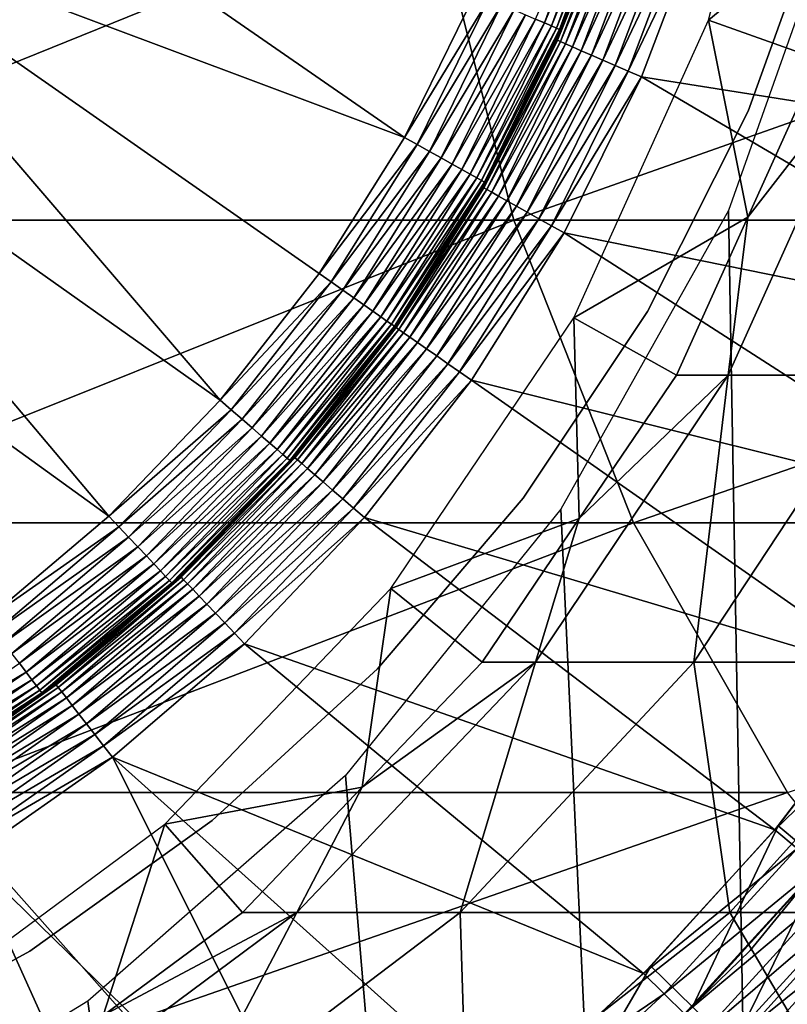
# Model space of a CAD drawing. Extents: x 0 to 500, y 0 to 1532.
# Drawn here: x 31 to 35, y 106 to 112 of the extents above; entities that cross this region are included whole.
import ezdxf

# ---------------------------------------------------------------- set-up
doc = ezdxf.new("R2010")
doc.units = 0
doc.header["$MEASUREMENT"] = 0

msp = doc.modelspace()

# ---------------------------------------------------------------- linework, layer by layer
for points in [[(37, 1.50001, 30.000002), (15.000001, 1.50001, 30.000002), (37, 1530.499878, 30.000002)], [(37, 1530.499878, 30.000002), (15.000001, 1.50001, 30.000002), (15.000001, 1530.499878, 30.000002)], [(34.718437, 113.247871, 56.567001), (35.10672, 112.238228, 61.067001), (34.275352, 111.546158, 56.567001)], [(29.821455, 112.865387, 6.500002), (32.639668, 110.914734, 6.500002), (29.39567, 112.131981, 6.500002)], [(29.821455, 112.865387, 6.500002), (33.020824, 111.691055, 6.500002), (32.639668, 110.914734, 6.500002)], [(33.392624, 111.531738, 6.293893), (33.345787, 111.551788, 6.353553), (33.706337, 112.382202, 6.293893)], [(33.392624, 111.531738, 6.293893), (33.706337, 112.382202, 6.293893), (33.745483, 112.37001, 6.226998)], [(33.745483, 112.37001, 6.226998), (33.430294, 111.515579, 6.226998), (33.392624, 111.531738, 6.293893)], [(33.745483, 112.37001, 6.226998), (33.774151, 112.361076, 6.154511), (33.430294, 111.515579, 6.226998)], [(33.774151, 112.361076, 6.154511), (33.45789, 111.503754, 6.154511), (33.430294, 111.515579, 6.226998)], [(33.774151, 112.361076, 6.154511), (33.79163, 112.355621, 6.078217), (33.45789, 111.503754, 6.154511)], [(33.474728, 111.496536, 6.078217), (33.45789, 111.503754, 6.154511), (33.79163, 112.355621, 6.078217)], [(33.474728, 111.496536, 6.078217), (33.79163, 112.355621, 6.078217), (33.745914, 112.213913, 6.000001)], [(28.444408, 110.46907, 126.918015), (32.789036, 112.228241, 132.710968), (27.958452, 112.228241, 127.305534)], [(28.444408, 110.46907, 126.918015), (33.228546, 110.46907, 132.271469), (32.789036, 112.228241, 132.710968)], [(33.228546, 110.46907, 132.271469), (38.194462, 112.228241, 137.54155), (32.789036, 112.228241, 132.710968)], [(33.228546, 110.46907, 132.271469), (38.581997, 110.46907, 137.055603), (38.194462, 112.228241, 137.54155)], [(33.462925, 111.438217, 3.421783), (33.457294, 111.440689, 3.500003), (33.777, 112.268684, 3.421783)], [(33.457294, 111.440689, 3.500003), (33.749268, 112.212715, 3.500003), (33.777, 112.268684, 3.421783)], [(33.777, 112.268684, 3.421783), (33.794434, 112.263054, 3.345493), (33.462925, 111.438217, 3.421783)], [(33.462925, 111.438217, 3.421783), (33.794434, 112.263054, 3.345493), (33.479721, 111.430885, 3.345493)], [(33.794434, 112.263054, 3.345493), (33.823013, 112.253845, 3.273006), (33.479721, 111.430885, 3.345493)], [(33.479721, 111.430885, 3.345493), (33.823013, 112.253845, 3.273006), (33.507244, 111.418877, 3.273006)], [(33.823013, 112.253845, 3.273006), (33.862038, 112.241295, 3.206108), (33.507244, 111.418877, 3.273006)], [(33.507244, 111.418877, 3.273006), (33.862038, 112.241295, 3.206108), (33.544807, 111.402481, 3.206108)], [(33.862038, 112.241295, 3.206108), (33.910526, 112.225655, 3.146447), (33.544807, 111.402481, 3.206108)], [(35.10672, 112.238228, 61.067001), (34.871655, 111.335457, 61.067001), (34.275352, 111.546158, 56.567001)], [(34.998505, 75.739326, 60.000004), (34.998505, 112.260666, 60.000004), (34.38303, 110.522446, 60.000004)], [(33.480392, 111.494095, 6.000001), (33.749268, 112.212715, 3.500003), (33.457294, 111.440689, 3.500003)], [(33.745914, 112.213913, 6.000001), (33.480392, 111.494095, 6.000001), (33.474728, 111.496536, 6.078217)], [(33.745914, 112.213913, 6.000001), (33.749268, 112.212715, 3.500003), (33.480392, 111.494095, 6.000001)], [(33.544807, 111.402481, 3.206108), (33.910526, 112.225655, 3.146447), (33.591507, 111.382126, 3.146447)], [(33.910526, 112.225655, 3.146447), (33.967316, 112.207352, 3.095493), (33.591507, 111.382126, 3.146447)], [(33.591507, 111.382126, 3.146447), (33.967316, 112.207352, 3.095493), (33.646194, 111.358253, 3.095493)], [(33.967316, 112.207352, 3.095493), (34.030991, 112.186852, 3.0545), (33.646194, 111.358253, 3.095493)], [(33.646194, 111.358253, 3.095493), (34.030991, 112.186852, 3.0545), (33.707516, 111.33149, 3.0545)], [(34.030991, 112.186852, 3.0545), (34.099979, 112.164619, 3.024474), (33.707516, 111.33149, 3.0545)], [(34.489857, 111.057076, 4), (34.489857, 111.057076, 30.000002), (34.898117, 112.193527, 30.000002)], [(34.489857, 111.057076, 4), (34.898117, 112.193527, 30.000002), (34.898117, 112.193527, 4)], [(29.39567, 112.131981, 6.500002), (31.64883, 109.499779, 6.500002), (28.85206, 111.481071, 6.500002)], [(29.39567, 112.131981, 6.500002), (32.639668, 110.914734, 6.500002), (32.18071, 110.181717, 6.500002)], [(29.39567, 112.131981, 6.500002), (32.18071, 110.181717, 6.500002), (31.64883, 109.499779, 6.500002)], [(33.707516, 111.33149, 3.0545), (34.099979, 112.164619, 3.024474), (33.773945, 111.302528, 3.024474)], [(34.099979, 112.164619, 3.024474), (34.172611, 112.14122, 3.006156), (33.773945, 111.302528, 3.024474)], [(33.773945, 111.302528, 3.024474), (34.172611, 112.14122, 3.006156), (33.843876, 111.272011, 3.006156)], [(34.172611, 112.14122, 3.006156), (34.247055, 112.117233, 3.000002), (33.843876, 111.272011, 3.006156)], [(33.843876, 111.272011, 3.006156), (34.247055, 112.117233, 3.000002), (33.915565, 111.240715, 3.000002)], [(34.247055, 112.117233, 3.000002), (36.722393, 110.795708, 3.000002), (33.915565, 111.240715, 3.000002)], [(34.247055, 112.117233, 3.000002), (37.041531, 111.79319, 3.000002), (36.722393, 110.795708, 3.000002)], [(32.639668, 110.914734, 6.500002), (33.020824, 111.691055, 6.500002), (33.092709, 111.66024, 6.493848)], [(32.708019, 110.876709, 6.493848), (32.639668, 110.914734, 6.500002), (33.092709, 111.66024, 6.493848)], [(32.708019, 110.876709, 6.493848), (33.092709, 111.66024, 6.493848), (33.162834, 111.630203, 6.475531)], [(32.774673, 110.839607, 6.475531), (32.708019, 110.876709, 6.493848), (33.162834, 111.630203, 6.475531)], [(32.774673, 110.839607, 6.475531), (33.162834, 111.630203, 6.475531), (33.229454, 111.601654, 6.445505)], [(33.229454, 111.601654, 6.445505), (32.838017, 110.804352, 6.445505), (32.774673, 110.839607, 6.475531)], [(33.229454, 111.601654, 6.445505), (33.290951, 111.575302, 6.404511), (32.838017, 110.804352, 6.445505)], [(33.290951, 111.575302, 6.404511), (32.896458, 110.771805, 6.404511), (32.838017, 110.804352, 6.445505)], [(33.290951, 111.575302, 6.404511), (33.345787, 111.551788, 6.353553), (32.896458, 110.771805, 6.404511)], [(32.948597, 110.742805, 6.353553), (32.896458, 110.771805, 6.404511), (33.345787, 111.551788, 6.353553)], [(32.948597, 110.742805, 6.353553), (33.345787, 111.551788, 6.353553), (33.392624, 111.531738, 6.293893)], [(34.275352, 111.546158, 56.567001), (34.487411, 110.485405, 61.067001), (33.551037, 109.943779, 56.567001)], [(34.275352, 111.546158, 56.567001), (34.871655, 111.335457, 61.067001), (34.487411, 110.485405, 61.067001)], [(33.392624, 111.531738, 6.293893), (32.993122, 110.71801, 6.293893), (32.948597, 110.742805, 6.353553)], [(33.392624, 111.531738, 6.293893), (33.430294, 111.515579, 6.226998), (32.993122, 110.71801, 6.293893)], [(33.430294, 111.515579, 6.226998), (33.028931, 110.698074, 6.226998), (32.993122, 110.71801, 6.293893)], [(33.430294, 111.515579, 6.226998), (33.45789, 111.503754, 6.154511), (33.028931, 110.698074, 6.226998)], [(33.055172, 110.683472, 6.154511), (33.028931, 110.698074, 6.226998), (33.45789, 111.503754, 6.154511)], [(33.055172, 110.683472, 6.154511), (33.45789, 111.503754, 6.154511), (33.474728, 111.496536, 6.078217)], [(33.071175, 110.674561, 6.078217), (33.055172, 110.683472, 6.154511), (33.474728, 111.496536, 6.078217)], [(33.474728, 111.496536, 6.078217), (33.245594, 111.015854, 6.000001), (33.071175, 110.674561, 6.078217)], [(33.474728, 111.496536, 6.078217), (33.480392, 111.494095, 6.000001), (33.245594, 111.015854, 6.000001)], [(33.480392, 111.494095, 6.000001), (33.457294, 111.440689, 3.500003), (33.245594, 111.015854, 6.000001)], [(28.85206, 111.481071, 6.500002), (31.049639, 108.876137, 6.500002), (28.206259, 110.931366, 6.500002)], [(28.85206, 111.481071, 6.500002), (31.64883, 109.499779, 6.500002), (31.049639, 108.876137, 6.500002)], [(33.067734, 110.64315, 3.421783), (33.24604, 111.015709, 3.500003), (33.462925, 111.438217, 3.421783)], [(33.462925, 111.438217, 3.421783), (33.479721, 111.430885, 3.345493), (33.067734, 110.64315, 3.421783)], [(33.245594, 111.015854, 6.000001), (33.457294, 111.440689, 3.500003), (33.24604, 111.015709, 3.500003)], [(33.462925, 111.438217, 3.421783), (33.24604, 111.015709, 3.500003), (33.457294, 111.440689, 3.500003)], [(33.067734, 110.64315, 3.421783), (33.479721, 111.430885, 3.345493), (33.083706, 110.634209, 3.345493)], [(33.479721, 111.430885, 3.345493), (33.507244, 111.418877, 3.273006), (33.083706, 110.634209, 3.345493)], [(33.083706, 110.634209, 3.345493), (33.507244, 111.418877, 3.273006), (33.10989, 110.619514, 3.273006)], [(33.507244, 111.418877, 3.273006), (33.544807, 111.402481, 3.206108), (33.10989, 110.619514, 3.273006)], [(33.10989, 110.619514, 3.273006), (33.544807, 111.402481, 3.206108), (33.145638, 110.599457, 3.206108)], [(33.544807, 111.402481, 3.206108), (33.591507, 111.382126, 3.146447), (33.145638, 110.599457, 3.206108)], [(33.145638, 110.599457, 3.206108), (33.591507, 111.382126, 3.146447), (33.190086, 110.574516, 3.146447)], [(33.591507, 111.382126, 3.146447), (33.646194, 111.358253, 3.095493), (33.190086, 110.574516, 3.146447)], [(33.190086, 110.574516, 3.146447), (33.646194, 111.358253, 3.095493), (33.242123, 110.545334, 3.095493)], [(33.646194, 111.358253, 3.095493), (33.707516, 111.33149, 3.0545), (33.242123, 110.545334, 3.095493)], [(33.242123, 110.545334, 3.095493), (33.707516, 111.33149, 3.0545), (33.300461, 110.512611, 3.0545)], [(33.707516, 111.33149, 3.0545), (33.773945, 111.302528, 3.024474), (33.300461, 110.512611, 3.0545)], [(34.382313, 109.635353, 91.970879), (34.487411, 110.485405, 87), (35.145985, 111.335457, 91.884819)], [(35.145985, 111.335457, 91.884819), (35.216286, 109.635353, 96.879227), (34.382313, 109.635353, 91.970879)], [(34.487411, 110.485405, 87), (34.871655, 111.335457, 87), (35.145985, 111.335457, 91.884819)], [(34.487411, 110.485405, 87), (34.487411, 110.485405, 61.067001), (34.871655, 111.335457, 87)], [(34.871655, 111.335457, 87), (34.487411, 110.485405, 61.067001), (34.871655, 111.335457, 61.067001)], [(33.300461, 110.512611, 3.0545), (33.773945, 111.302528, 3.024474), (33.363686, 110.47715, 3.024474)], [(33.773945, 111.302528, 3.024474), (33.843876, 111.272011, 3.006156), (33.363686, 110.47715, 3.024474)], [(33.363686, 110.47715, 3.024474), (33.843876, 111.272011, 3.006156), (33.430233, 110.439835, 3.006156)], [(33.843876, 111.272011, 3.006156), (33.915565, 111.240715, 3.000002), (33.430233, 110.439835, 3.006156)], [(33.430233, 110.439835, 3.006156), (33.915565, 111.240715, 3.000002), (33.498451, 110.401573, 3.000002)], [(33.915565, 111.240715, 3.000002), (36.318691, 109.829338, 3.000002), (33.498451, 110.401573, 3.000002)], [(33.915565, 111.240715, 3.000002), (36.722393, 110.795708, 3.000002), (36.318691, 109.829338, 3.000002)], [(33.067734, 110.64315, 3.421783), (33.062355, 110.646156, 3.500003), (33.24604, 111.015709, 3.500003)], [(33.076553, 110.671577, 6.000001), (33.24604, 111.015709, 3.500003), (33.062355, 110.646156, 3.500003)], [(33.071175, 110.674561, 6.078217), (33.245594, 111.015854, 6.000001), (33.076553, 110.671577, 6.000001)], [(33.245594, 111.015854, 6.000001), (33.24604, 111.015709, 3.500003), (33.076553, 110.671577, 6.000001)], [(33.947571, 109.978111, 4), (33.947571, 109.978111, 30.000002), (34.489857, 111.057076, 30.000002)], [(33.947571, 109.978111, 4), (34.489857, 111.057076, 30.000002), (34.489857, 111.057076, 4)], [(31.049639, 108.876137, 6.500002), (30.389503, 108.317406, 6.500002), (28.206259, 110.931366, 6.500002)], [(32.18071, 110.181717, 6.500002), (32.639668, 110.914734, 6.500002), (32.708019, 110.876709, 6.493848)], [(32.244785, 110.136864, 6.493848), (32.18071, 110.181717, 6.500002), (32.708019, 110.876709, 6.493848)], [(32.244785, 110.136864, 6.493848), (32.708019, 110.876709, 6.493848), (32.774673, 110.839607, 6.475531)], [(32.774673, 110.839607, 6.475531), (32.307281, 110.093086, 6.475531), (32.244785, 110.136864, 6.493848)], [(32.774673, 110.839607, 6.475531), (32.838017, 110.804352, 6.445505), (32.307281, 110.093086, 6.475531)], [(32.838017, 110.804352, 6.445505), (32.366665, 110.051514, 6.445505), (32.307281, 110.093086, 6.475531)], [(32.838017, 110.804352, 6.445505), (32.896458, 110.771805, 6.404511), (32.366665, 110.051514, 6.445505)], [(32.896458, 110.771805, 6.404511), (32.421455, 110.013161, 6.404511), (32.366665, 110.051514, 6.445505)], [(32.421455, 110.013161, 6.404511), (32.896458, 110.771805, 6.404511), (32.948597, 110.742805, 6.353553)], [(32.948597, 110.742805, 6.353553), (32.470329, 109.978912, 6.353553), (32.421455, 110.013161, 6.404511)], [(32.948597, 110.742805, 6.353553), (32.993122, 110.71801, 6.293893), (32.470329, 109.978912, 6.353553)], [(32.993122, 110.71801, 6.293893), (32.51207, 109.949707, 6.293893), (32.470329, 109.978912, 6.353553)], [(32.993122, 110.71801, 6.293893), (33.028931, 110.698074, 6.226998), (32.51207, 109.949707, 6.293893)], [(33.028931, 110.698074, 6.226998), (32.545643, 109.926163, 6.226998), (32.51207, 109.949707, 6.293893)], [(32.545643, 109.926163, 6.226998), (33.028931, 110.698074, 6.226998), (33.055172, 110.683472, 6.154511)], [(33.055172, 110.683472, 6.154511), (32.570244, 109.908966, 6.154511), (32.545643, 109.926163, 6.226998)], [(33.071175, 110.674561, 6.078217), (32.570244, 109.908966, 6.154511), (33.055172, 110.683472, 6.154511)], [(32.585247, 109.898445, 6.078217), (32.570244, 109.908966, 6.154511), (33.071175, 110.674561, 6.078217)], [(33.071175, 110.674561, 6.078217), (33.076553, 110.671577, 6.000001), (32.585247, 109.898445, 6.078217)], [(32.585247, 109.898445, 6.078217), (33.076553, 110.671577, 6.000001), (32.590286, 109.894928, 6.000001)], [(33.076553, 110.671577, 6.000001), (33.062355, 110.646156, 3.500003), (32.590286, 109.894928, 6.000001)], [(33.067734, 110.64315, 3.421783), (32.590286, 109.894928, 3.500003), (33.062355, 110.646156, 3.500003)], [(32.590286, 109.894928, 6.000001), (33.062355, 110.646156, 3.500003), (32.590286, 109.894928, 3.500003)], [(32.595322, 109.891388, 3.421783), (32.590286, 109.894928, 3.500003), (33.067734, 110.64315, 3.421783)], [(33.067734, 110.64315, 3.421783), (33.083706, 110.634209, 3.345493), (32.595322, 109.891388, 3.421783)], [(32.595322, 109.891388, 3.421783), (33.083706, 110.634209, 3.345493), (32.610329, 109.880898, 3.345493)], [(33.083706, 110.634209, 3.345493), (33.10989, 110.619514, 3.273006), (32.610329, 109.880898, 3.345493)], [(32.610329, 109.880898, 3.345493), (33.10989, 110.619514, 3.273006), (32.63493, 109.86367, 3.273006)], [(33.10989, 110.619514, 3.273006), (33.145638, 110.599457, 3.206108), (32.63493, 109.86367, 3.273006)], [(32.63493, 109.86367, 3.273006), (33.145638, 110.599457, 3.206108), (32.668503, 109.840157, 3.206108)], [(33.145638, 110.599457, 3.206108), (33.190086, 110.574516, 3.146447), (32.668503, 109.840157, 3.206108)], [(32.668503, 109.840157, 3.206108), (33.190086, 110.574516, 3.146447), (32.710239, 109.810921, 3.146447)], [(33.190086, 110.574516, 3.146447), (33.242123, 110.545334, 3.095493), (32.710239, 109.810921, 3.146447)], [(32.710239, 109.810921, 3.146447), (33.242123, 110.545334, 3.095493), (32.759113, 109.776703, 3.095493)], [(33.242123, 110.545334, 3.095493), (33.300461, 110.512611, 3.0545), (32.759113, 109.776703, 3.095493)], [(32.759113, 109.776703, 3.095493), (33.300461, 110.512611, 3.0545), (32.813908, 109.738319, 3.0545)], [(33.300461, 110.512611, 3.0545), (33.363686, 110.47715, 3.024474), (32.813908, 109.738319, 3.0545)], [(34.998505, 75.739326, 60.000004), (34.38303, 110.522446, 60.000004), (33.48209, 108.913574, 60.000004)], [(34.487411, 110.485405, 61.067001), (34.103157, 109.635353, 61.067001), (33.551037, 109.943779, 56.567001)], [(34.382313, 109.635353, 91.970879), (34.103157, 109.635353, 87), (34.487411, 110.485405, 87)], [(34.103157, 109.635353, 87), (34.103157, 109.635353, 61.067001), (34.487411, 110.485405, 87)], [(34.487411, 110.485405, 87), (34.103157, 109.635353, 61.067001), (34.487411, 110.485405, 61.067001)], [(29.155806, 108.840286, 126.3507), (33.228546, 110.46907, 132.271469), (28.444408, 110.46907, 126.918015)], [(29.155806, 108.840286, 126.3507), (33.871948, 108.840286, 131.628067), (33.228546, 110.46907, 132.271469)], [(32.813908, 109.738319, 3.0545), (33.363686, 110.47715, 3.024474), (32.873287, 109.696747, 3.024474)], [(33.363686, 110.47715, 3.024474), (33.430233, 110.439835, 3.006156), (32.873287, 109.696747, 3.024474)], [(32.873287, 109.696747, 3.024474), (33.430233, 110.439835, 3.006156), (32.935783, 109.653, 3.006156)], [(33.430233, 110.439835, 3.006156), (33.498451, 110.401573, 3.000002), (32.935783, 109.653, 3.006156)], [(33.871948, 108.840286, 131.628067), (38.581997, 110.46907, 137.055603), (33.228546, 110.46907, 132.271469)], [(33.871948, 108.840286, 131.628067), (39.149315, 108.840286, 136.344208), (38.581997, 110.46907, 137.055603)], [(32.935783, 109.653, 3.006156), (33.498451, 110.401573, 3.000002), (32.999844, 109.608116, 3.000002)], [(33.498451, 110.401573, 3.000002), (35.833405, 108.90126, 3.000002), (32.999844, 109.608116, 3.000002)], [(33.498451, 110.401573, 3.000002), (36.318691, 109.829338, 3.000002), (35.833405, 108.90126, 3.000002)], [(31.64883, 109.499779, 6.500002), (32.18071, 110.181717, 6.500002), (32.244785, 110.136864, 6.493848)], [(31.64883, 109.499779, 6.500002), (32.244785, 110.136864, 6.493848), (31.707943, 109.448555, 6.493848)], [(31.707943, 109.448555, 6.493848), (32.244785, 110.136864, 6.493848), (32.307281, 110.093086, 6.475531)], [(31.707943, 109.448555, 6.493848), (32.307281, 110.093086, 6.475531), (31.76561, 109.398605, 6.475531)], [(31.76561, 109.398605, 6.475531), (32.307281, 110.093086, 6.475531), (32.366665, 110.051514, 6.445505)], [(31.76561, 109.398605, 6.475531), (32.366665, 110.051514, 6.445505), (31.820402, 109.351158, 6.445505)], [(31.820402, 109.351158, 6.445505), (32.366665, 110.051514, 6.445505), (32.421455, 110.013161, 6.404511)], [(31.820402, 109.351158, 6.445505), (32.421455, 110.013161, 6.404511), (31.87096, 109.30735, 6.404511)], [(31.87096, 109.30735, 6.404511), (32.421455, 110.013161, 6.404511), (32.470329, 109.978912, 6.353553)], [(31.87096, 109.30735, 6.404511), (32.470329, 109.978912, 6.353553), (31.916052, 109.26828, 6.353553)], [(31.916052, 109.26828, 6.353553), (32.470329, 109.978912, 6.353553), (32.51207, 109.949707, 6.293893)], [(31.916052, 109.26828, 6.353553), (32.51207, 109.949707, 6.293893), (31.954557, 109.234901, 6.293893)], [(31.954557, 109.234901, 6.293893), (32.51207, 109.949707, 6.293893), (32.545643, 109.926163, 6.226998)], [(33.279209, 108.972374, 4), (33.279209, 108.972374, 30.000002), (33.947571, 109.978111, 30.000002)], [(33.279209, 108.972374, 4), (33.947571, 109.978111, 30.000002), (33.947571, 109.978111, 4)], [(31.954557, 109.234901, 6.293893), (32.545643, 109.926163, 6.226998), (31.985552, 109.208076, 6.226998)], [(31.985552, 109.208076, 6.226998), (32.545643, 109.926163, 6.226998), (32.570244, 109.908966, 6.154511)], [(31.985552, 109.208076, 6.226998), (32.570244, 109.908966, 6.154511), (32.008247, 109.188408, 6.154511)], [(32.008247, 109.188408, 6.154511), (32.570244, 109.908966, 6.154511), (32.585247, 109.898445, 6.078217)], [(32.008247, 109.188408, 6.154511), (32.585247, 109.898445, 6.078217), (32.022087, 109.17643, 6.078217)], [(32.022087, 109.17643, 6.078217), (32.585247, 109.898445, 6.078217), (32.590286, 109.894928, 6.000001)], [(32.022087, 109.17643, 6.078217), (32.590286, 109.894928, 6.000001), (32.026737, 109.172371, 6.000001)], [(32.590286, 109.894928, 6.000001), (32.590286, 109.894928, 3.500003), (32.026737, 109.172371, 6.000001)], [(32.026737, 109.172371, 6.000001), (32.590286, 109.894928, 3.500003), (32.045753, 109.194397, 3.500003)], [(32.595322, 109.891388, 3.421783), (32.045753, 109.194397, 3.500003), (32.590286, 109.894928, 3.500003)], [(33.551037, 109.943779, 56.567001), (33.58078, 108.862457, 61.067001), (32.566338, 108.486893, 56.567001)], [(33.551037, 109.943779, 56.567001), (34.103157, 109.635353, 61.067001), (33.58078, 108.862457, 61.067001)], [(32.050415, 109.190407, 3.421783), (32.045753, 109.194397, 3.500003), (32.595322, 109.891388, 3.421783)], [(32.595322, 109.891388, 3.421783), (32.610329, 109.880898, 3.345493), (32.050415, 109.190407, 3.421783)], [(32.050415, 109.190407, 3.421783), (32.610329, 109.880898, 3.345493), (32.064304, 109.178452, 3.345493)], [(32.610329, 109.880898, 3.345493), (32.63493, 109.86367, 3.273006), (32.064304, 109.178452, 3.345493)], [(32.064304, 109.178452, 3.345493), (32.63493, 109.86367, 3.273006), (32.087059, 109.158875, 3.273006)], [(32.63493, 109.86367, 3.273006), (32.668503, 109.840157, 3.206108), (32.087059, 109.158875, 3.273006)], [(32.087059, 109.158875, 3.273006), (32.668503, 109.840157, 3.206108), (32.118126, 109.132111, 3.206108)], [(32.668503, 109.840157, 3.206108), (32.710239, 109.810921, 3.146447), (32.118126, 109.132111, 3.206108)], [(32.118126, 109.132111, 3.206108), (32.710239, 109.810921, 3.146447), (32.15675, 109.098885, 3.146447)], [(32.710239, 109.810921, 3.146447), (32.759113, 109.776703, 3.095493), (32.15675, 109.098885, 3.146447)], [(32.15675, 109.098885, 3.146447), (32.759113, 109.776703, 3.095493), (32.201977, 109.059959, 3.095493)], [(32.759113, 109.776703, 3.095493), (32.813908, 109.738319, 3.0545), (32.201977, 109.059959, 3.095493)], [(32.201977, 109.059959, 3.095493), (32.813908, 109.738319, 3.0545), (32.252686, 109.016327, 3.0545)], [(32.813908, 109.738319, 3.0545), (32.873287, 109.696747, 3.024474), (32.252686, 109.016327, 3.0545)], [(32.252686, 109.016327, 3.0545), (32.873287, 109.696747, 3.024474), (32.307625, 108.969032, 3.024474)], [(32.873287, 109.696747, 3.024474), (32.935783, 109.653, 3.006156), (32.307625, 108.969032, 3.024474)], [(32.307625, 108.969032, 3.024474), (32.935783, 109.653, 3.006156), (32.36544, 108.919266, 3.006156)], [(32.935783, 109.653, 3.006156), (32.999844, 109.608116, 3.000002), (32.36544, 108.919266, 3.006156)], [(33.34412, 108.089569, 92.087852), (33.58078, 108.862457, 87), (34.382313, 109.635353, 91.970879)], [(34.382313, 109.635353, 91.970879), (34.19772, 108.089569, 97.11171), (33.34412, 108.089569, 92.087852)], [(33.58078, 108.862457, 87), (34.103157, 109.635353, 87), (34.382313, 109.635353, 91.970879)], [(33.58078, 108.862457, 87), (33.58078, 108.862457, 61.067001), (34.103157, 109.635353, 87)], [(34.103157, 109.635353, 87), (33.58078, 108.862457, 61.067001), (34.103157, 109.635353, 61.067001)], [(35.216286, 109.635353, 96.879227), (35.608425, 108.089569, 102.008415), (34.19772, 108.089569, 97.11171)], [(34.382313, 109.635353, 91.970879), (35.216286, 109.635353, 96.879227), (34.19772, 108.089569, 97.11171)], [(32.36544, 108.919266, 3.006156), (32.999844, 109.608116, 3.000002), (32.424732, 108.86824, 3.000002)], [(32.999844, 109.608116, 3.000002), (35.270138, 108.018341, 3.000002), (32.424732, 108.86824, 3.000002)], [(32.999844, 109.608116, 3.000002), (35.833405, 108.90126, 3.000002), (35.270138, 108.018341, 3.000002)], [(31.049639, 108.876137, 6.500002), (31.64883, 109.499779, 6.500002), (31.707943, 109.448555, 6.493848)], [(31.049639, 108.876137, 6.500002), (31.707943, 109.448555, 6.493848), (31.103178, 108.81913, 6.493848)], [(31.103178, 108.81913, 6.493848), (31.707943, 109.448555, 6.493848), (31.76561, 109.398605, 6.475531)], [(31.103178, 108.81913, 6.493848), (31.76561, 109.398605, 6.475531), (31.155392, 108.763489, 6.475531)], [(31.155392, 108.763489, 6.475531), (31.76561, 109.398605, 6.475531), (31.820402, 109.351158, 6.445505)], [(31.155392, 108.763489, 6.475531), (31.820402, 109.351158, 6.445505), (31.205013, 108.710648, 6.445505)], [(31.205013, 108.710648, 6.445505), (31.820402, 109.351158, 6.445505), (31.87096, 109.30735, 6.404511)], [(31.205013, 108.710648, 6.445505), (31.87096, 109.30735, 6.404511), (31.250805, 108.661888, 6.404511)], [(31.250805, 108.661888, 6.404511), (31.87096, 109.30735, 6.404511), (31.916052, 109.26828, 6.353553)], [(31.250805, 108.661888, 6.404511), (31.916052, 109.26828, 6.353553), (31.291649, 108.618378, 6.353553)], [(31.291649, 108.618378, 6.353553), (31.916052, 109.26828, 6.353553), (31.954557, 109.234901, 6.293893)], [(31.291649, 108.618378, 6.353553), (31.954557, 109.234901, 6.293893), (31.326517, 108.581245, 6.293893)], [(31.326517, 108.581245, 6.293893), (31.954557, 109.234901, 6.293893), (31.985552, 109.208076, 6.226998)], [(31.326517, 108.581245, 6.293893), (31.985552, 109.208076, 6.226998), (31.354576, 108.551353, 6.226998)], [(31.354576, 108.551353, 6.226998), (31.985552, 109.208076, 6.226998), (32.008247, 109.188408, 6.154511)], [(31.354576, 108.551353, 6.226998), (32.008247, 109.188408, 6.154511), (31.375126, 108.529449, 6.154511)], [(31.375126, 108.529449, 6.154511), (32.008247, 109.188408, 6.154511), (32.022087, 109.17643, 6.078217)], [(31.375126, 108.529449, 6.154511), (32.022087, 109.17643, 6.078217), (31.387672, 108.516098, 6.078217)], [(31.387672, 108.516098, 6.078217), (32.022087, 109.17643, 6.078217), (31.761005, 108.895805, 6.000001)], [(31.438425, 108.54715, 3.421783), (31.761318, 108.895454, 3.500003), (32.050415, 109.190407, 3.421783)], [(32.050415, 109.190407, 3.421783), (32.064304, 109.178452, 3.345493), (31.438425, 108.54715, 3.421783)], [(31.438425, 108.54715, 3.421783), (32.064304, 109.178452, 3.345493), (31.451046, 108.533859, 3.345493)], [(32.064304, 109.178452, 3.345493), (32.087059, 109.158875, 3.273006), (31.451046, 108.533859, 3.345493)], [(31.451046, 108.533859, 3.345493), (32.087059, 109.158875, 3.273006), (31.471745, 108.5121, 3.273006)], [(32.087059, 109.158875, 3.273006), (32.118126, 109.132111, 3.206108), (31.471745, 108.5121, 3.273006)], [(32.026737, 109.172371, 6.000001), (32.045753, 109.194397, 3.500003), (31.761005, 108.895805, 6.000001)], [(31.761005, 108.895805, 6.000001), (32.045753, 109.194397, 3.500003), (31.761318, 108.895454, 3.500003)], [(32.022087, 109.17643, 6.078217), (32.026737, 109.172371, 6.000001), (31.761005, 108.895805, 6.000001)], [(32.050415, 109.190407, 3.421783), (31.761318, 108.895454, 3.500003), (32.045753, 109.194397, 3.500003)], [(31.471745, 108.5121, 3.273006), (32.118126, 109.132111, 3.206108), (31.499996, 108.482422, 3.206108)], [(32.118126, 109.132111, 3.206108), (32.15675, 109.098885, 3.146447), (31.499996, 108.482422, 3.206108)], [(31.499996, 108.482422, 3.206108), (32.15675, 109.098885, 3.146447), (31.535118, 108.445496, 3.146447)], [(32.15675, 109.098885, 3.146447), (32.201977, 109.059959, 3.095493), (31.535118, 108.445496, 3.146447)], [(31.535118, 108.445496, 3.146447), (32.201977, 109.059959, 3.095493), (31.576246, 108.402252, 3.095493)], [(32.201977, 109.059959, 3.095493), (32.252686, 109.016327, 3.0545), (31.576246, 108.402252, 3.095493)], [(31.576246, 108.402252, 3.095493), (32.252686, 109.016327, 3.0545), (31.622351, 108.35379, 3.0545)], [(32.252686, 109.016327, 3.0545), (32.307625, 108.969032, 3.024474), (31.622351, 108.35379, 3.0545)], [(31.622351, 108.35379, 3.0545), (32.307625, 108.969032, 3.024474), (31.672314, 108.301285, 3.024474)], [(32.307625, 108.969032, 3.024474), (32.36544, 108.919266, 3.006156), (31.672314, 108.301285, 3.024474)], [(32.494484, 108.05452, 4), (32.494484, 108.05452, 30.000002), (33.279209, 108.972374, 30.000002)], [(32.494484, 108.05452, 4), (33.279209, 108.972374, 30.000002), (33.279209, 108.972374, 4)], [(31.387672, 108.516098, 6.078217), (31.761005, 108.895805, 6.000001), (31.391874, 108.511627, 6.000001)], [(31.761005, 108.895805, 6.000001), (31.761318, 108.895454, 3.500003), (31.391874, 108.511627, 6.000001)], [(31.391874, 108.511627, 6.000001), (31.761318, 108.895454, 3.500003), (31.434177, 108.55159, 3.500003)], [(31.438425, 108.54715, 3.421783), (31.434177, 108.55159, 3.500003), (31.761318, 108.895454, 3.500003)], [(31.672314, 108.301285, 3.024474), (32.36544, 108.919266, 3.006156), (31.724886, 108.246002, 3.006156)], [(32.36544, 108.919266, 3.006156), (32.424732, 108.86824, 3.000002), (31.724886, 108.246002, 3.006156)], [(34.998505, 75.739326, 60.000004), (33.48209, 108.913574, 60.000004), (32.321705, 107.480469, 60.000004)], [(30.072182, 107.388672, 125.619904), (33.871948, 108.840286, 131.628067), (29.155806, 108.840286, 126.3507)], [(30.072182, 107.388672, 125.619904), (34.700737, 107.388672, 130.799271), (33.871948, 108.840286, 131.628067)], [(30.389503, 108.317406, 6.500002), (31.049639, 108.876137, 6.500002), (31.103178, 108.81913, 6.493848)], [(31.724886, 108.246002, 3.006156), (32.424732, 108.86824, 3.000002), (31.778797, 108.189346, 3.000002)], [(32.424732, 108.86824, 3.000002), (34.633057, 107.187096, 3.000002), (31.778797, 108.189346, 3.000002)], [(32.424732, 108.86824, 3.000002), (35.270138, 108.018341, 3.000002), (34.633057, 107.187096, 3.000002)], [(33.58078, 108.862457, 61.067001), (33.058392, 108.089569, 61.067001), (32.566338, 108.486893, 56.567001)], [(33.34412, 108.089569, 92.087852), (33.058392, 108.089569, 87), (33.58078, 108.862457, 87)], [(33.058392, 108.089569, 87), (33.058392, 108.089569, 61.067001), (33.58078, 108.862457, 87)], [(33.58078, 108.862457, 87), (33.058392, 108.089569, 61.067001), (33.58078, 108.862457, 61.067001)], [(34.700737, 107.388672, 130.799271), (39.149315, 108.840286, 136.344208), (33.871948, 108.840286, 131.628067)], [(30.389503, 108.317406, 6.500002), (31.103178, 108.81913, 6.493848), (30.436903, 108.25518, 6.493848)], [(30.436903, 108.25518, 6.493848), (31.103178, 108.81913, 6.493848), (31.155392, 108.763489, 6.475531)], [(30.436903, 108.25518, 6.493848), (31.155392, 108.763489, 6.475531), (30.483128, 108.194504, 6.475531)], [(30.483128, 108.194504, 6.475531), (31.155392, 108.763489, 6.475531), (31.205013, 108.710648, 6.445505)], [(30.483128, 108.194504, 6.475531), (31.205013, 108.710648, 6.445505), (30.52704, 108.136833, 6.445505)], [(30.52704, 108.136833, 6.445505), (31.205013, 108.710648, 6.445505), (31.250805, 108.661888, 6.404511)], [(30.52704, 108.136833, 6.445505), (31.250805, 108.661888, 6.404511), (30.567572, 108.083603, 6.404511)], [(30.567572, 108.083603, 6.404511), (31.250805, 108.661888, 6.404511), (31.291649, 108.618378, 6.353553)], [(30.567572, 108.083603, 6.404511), (31.291649, 108.618378, 6.353553), (30.603722, 108.036133, 6.353553)], [(30.603722, 108.036133, 6.353553), (31.291649, 108.618378, 6.353553), (31.326517, 108.581245, 6.293893)], [(30.603722, 108.036133, 6.353553), (31.326517, 108.581245, 6.293893), (30.634598, 107.995598, 6.293893)], [(30.634598, 107.995598, 6.293893), (31.326517, 108.581245, 6.293893), (31.354576, 108.551353, 6.226998)], [(30.634598, 107.995598, 6.293893), (31.354576, 108.551353, 6.226998), (30.659437, 107.962997, 6.226998)], [(30.659437, 107.962997, 6.226998), (31.354576, 108.551353, 6.226998), (31.375126, 108.529449, 6.154511)], [(30.659437, 107.962997, 6.226998), (31.375126, 108.529449, 6.154511), (30.677631, 107.939095, 6.154511)], [(30.677631, 107.939095, 6.154511), (31.375126, 108.529449, 6.154511), (31.387672, 108.516098, 6.078217)], [(30.765429, 107.968002, 3.421783), (30.808538, 108.013214, 3.500003), (31.438425, 108.54715, 3.421783)], [(31.438425, 108.54715, 3.421783), (31.451046, 108.533859, 3.345493), (30.765429, 107.968002, 3.421783)], [(30.765429, 107.968002, 3.421783), (31.451046, 108.533859, 3.345493), (30.776665, 107.953552, 3.345493)], [(31.451046, 108.533859, 3.345493), (31.471745, 108.5121, 3.273006), (30.776665, 107.953552, 3.345493)], [(31.391874, 108.511627, 6.000001), (31.434177, 108.55159, 3.500003), (30.806259, 108.015953, 6.000001)], [(30.806259, 108.015953, 6.000001), (31.434177, 108.55159, 3.500003), (30.808538, 108.013214, 3.500003)], [(30.808538, 108.013214, 3.500003), (31.434177, 108.55159, 3.500003), (31.438425, 108.54715, 3.421783)], [(30.677631, 107.939095, 6.154511), (31.387672, 108.516098, 6.078217), (30.688719, 107.924522, 6.078217)], [(30.688719, 107.924522, 6.078217), (31.387672, 108.516098, 6.078217), (31.391874, 108.511627, 6.000001)], [(30.688719, 107.924522, 6.078217), (31.391874, 108.511627, 6.000001), (30.806259, 108.015953, 6.000001)], [(30.776665, 107.953552, 3.345493), (31.471745, 108.5121, 3.273006), (30.795097, 107.929855, 3.273006)], [(31.471745, 108.5121, 3.273006), (31.499996, 108.482422, 3.206108), (30.795097, 107.929855, 3.273006)], [(30.795097, 107.929855, 3.273006), (31.499996, 108.482422, 3.206108), (30.820251, 107.897491, 3.206108)], [(31.499996, 108.482422, 3.206108), (31.535118, 108.445496, 3.146447), (30.820251, 107.897491, 3.206108)], [(32.566338, 108.486893, 56.567001), (32.412918, 107.416092, 61.067001), (31.3496, 107.217339, 56.567001)], [(32.566338, 108.486893, 56.567001), (33.058392, 108.089569, 61.067001), (32.412918, 107.416092, 61.067001)], [(30.820251, 107.897491, 3.206108), (31.535118, 108.445496, 3.146447), (30.851513, 107.857254, 3.146447)], [(31.535118, 108.445496, 3.146447), (31.576246, 108.402252, 3.095493), (30.851513, 107.857254, 3.146447)], [(30.851513, 107.857254, 3.146447), (31.576246, 108.402252, 3.095493), (30.888124, 107.810143, 3.095493)], [(31.576246, 108.402252, 3.095493), (31.622351, 108.35379, 3.0545), (30.888124, 107.810143, 3.095493)], [(30.888124, 107.810143, 3.095493), (31.622351, 108.35379, 3.0545), (30.929178, 107.757332, 3.0545)], [(31.622351, 108.35379, 3.0545), (31.672314, 108.301285, 3.024474), (30.929178, 107.757332, 3.0545)], [(30.929178, 107.757332, 3.0545), (31.672314, 108.301285, 3.024474), (30.973673, 107.700081, 3.024474)], [(31.672314, 108.301285, 3.024474), (31.724886, 108.246002, 3.006156), (30.973673, 107.700081, 3.024474)], [(30.973673, 107.700081, 3.024474), (31.724886, 108.246002, 3.006156), (31.020477, 107.639847, 3.006156)], [(31.724886, 108.246002, 3.006156), (31.778797, 108.189346, 3.000002), (31.020477, 107.639847, 3.006156)], [(31.020477, 107.639847, 3.006156), (31.778797, 108.189346, 3.000002), (31.068489, 107.578102, 3.000002)], [(31.778797, 108.189346, 3.000002), (33.926861, 106.413689, 3.000002), (31.068489, 107.578102, 3.000002)], [(31.778797, 108.189346, 3.000002), (34.633057, 107.187096, 3.000002), (33.926861, 106.413689, 3.000002)], [(29.828505, 107.578636, 6.404511), (30.567572, 108.083603, 6.404511), (30.603722, 108.036133, 6.353553)], [(31.604841, 107.237968, 4), (31.604841, 107.237968, 30.000002), (32.494484, 108.05452, 30.000002)], [(31.604841, 107.237968, 4), (32.494484, 108.05452, 30.000002), (32.494484, 108.05452, 4)], [(32.061264, 106.742592, 92.232391), (32.412918, 107.416092, 87), (33.34412, 108.089569, 92.087852)], [(33.34412, 108.089569, 92.087852), (32.939106, 106.742592, 97.398979), (32.061264, 106.742592, 92.232391)], [(32.412918, 107.416092, 87), (33.058392, 108.089569, 87), (33.34412, 108.089569, 92.087852)], [(32.412918, 107.416092, 87), (32.412918, 107.416092, 61.067001), (33.058392, 108.089569, 87)], [(33.058392, 108.089569, 87), (32.412918, 107.416092, 61.067001), (33.058392, 108.089569, 61.067001)], [(34.19772, 108.089569, 97.11171), (34.389896, 106.742592, 102.434799), (32.939106, 106.742592, 97.398979)], [(33.34412, 108.089569, 92.087852), (34.19772, 108.089569, 97.11171), (32.939106, 106.742592, 97.398979)], [(34.19772, 108.089569, 97.11171), (35.608425, 108.089569, 102.008415), (34.389896, 106.742592, 102.434799)], [(35.608425, 108.089569, 102.008415), (36.395401, 106.742592, 107.276505), (34.389896, 106.742592, 102.434799)], [(29.828505, 107.578636, 6.404511), (30.603722, 108.036133, 6.353553), (29.859587, 107.527702, 6.353553)], [(29.859587, 107.527702, 6.353553), (30.603722, 108.036133, 6.353553), (30.634598, 107.995598, 6.293893)], [(29.859587, 107.527702, 6.353553), (30.634598, 107.995598, 6.293893), (29.886127, 107.484222, 6.293893)], [(29.886127, 107.484222, 6.293893), (30.634598, 107.995598, 6.293893), (30.659437, 107.962997, 6.226998)], [(30.806259, 108.015953, 6.000001), (30.692459, 107.919632, 6.000001), (30.688719, 107.924522, 6.078217)], [(30.806259, 108.015953, 6.000001), (30.808538, 108.013214, 3.500003), (30.692459, 107.919632, 6.000001)], [(30.692459, 107.919632, 6.000001), (30.808538, 108.013214, 3.500003), (30.761644, 107.972893, 3.500003)], [(30.765429, 107.968002, 3.421783), (30.761644, 107.972893, 3.500003), (30.808538, 108.013214, 3.500003)], [(34.633057, 107.187096, 3.000002), (35.270138, 108.018341, 3.000002), (35.398273, 107.928604, 2.98769)], [(34.891323, 107.008247, 3.97538), (35.270138, 108.018341, 4), (34.650951, 107.208549, 4)], [(29.886127, 107.484222, 6.293893), (30.659437, 107.962997, 6.226998), (29.90748, 107.449234, 6.226998)], [(29.90748, 107.449234, 6.226998), (30.659437, 107.962997, 6.226998), (30.677631, 107.939095, 6.154511)], [(29.90748, 107.449234, 6.226998), (30.677631, 107.939095, 6.154511), (29.923111, 107.423607, 6.154511)], [(29.923111, 107.423607, 6.154511), (30.677631, 107.939095, 6.154511), (30.688719, 107.924522, 6.078217)], [(30.692459, 107.919632, 6.000001), (30.761644, 107.972893, 3.500003), (29.935867, 107.40271, 6.000001)], [(29.935867, 107.40271, 6.000001), (30.761644, 107.972893, 3.500003), (30.03484, 107.463989, 3.500003)], [(30.03484, 107.463989, 3.500003), (30.761644, 107.972893, 3.500003), (30.765429, 107.968002, 3.421783)], [(30.038103, 107.458771, 3.421783), (30.03484, 107.463989, 3.500003), (30.765429, 107.968002, 3.421783)], [(30.765429, 107.968002, 3.421783), (30.776665, 107.953552, 3.345493), (30.038103, 107.458771, 3.421783)], [(30.038103, 107.458771, 3.421783), (30.776665, 107.953552, 3.345493), (30.04785, 107.443275, 3.345493)], [(30.776665, 107.953552, 3.345493), (30.795097, 107.929855, 3.273006), (30.04785, 107.443275, 3.345493)], [(29.923111, 107.423607, 6.154511), (30.688719, 107.924522, 6.078217), (29.932663, 107.407959, 6.078217)], [(29.932663, 107.407959, 6.078217), (30.688719, 107.924522, 6.078217), (30.692459, 107.919632, 6.000001)], [(29.932663, 107.407959, 6.078217), (30.692459, 107.919632, 6.000001), (29.935867, 107.40271, 6.000001)], [(30.04785, 107.443275, 3.345493), (30.795097, 107.929855, 3.273006), (30.063824, 107.417854, 3.273006)], [(30.795097, 107.929855, 3.273006), (30.820251, 107.897491, 3.206108), (30.063824, 107.417854, 3.273006)], [(30.063824, 107.417854, 3.273006), (30.820251, 107.897491, 3.206108), (30.085638, 107.383133, 3.206108)], [(30.820251, 107.897491, 3.206108), (30.851513, 107.857254, 3.146447), (30.085638, 107.383133, 3.206108)], [(34.633057, 107.187096, 3.000002), (35.398273, 107.928604, 2.98769), (34.75301, 107.086685, 2.98769)], [(30.085638, 107.383133, 3.206108), (30.851513, 107.857254, 3.146447), (30.112743, 107.339981, 3.146447)], [(30.851513, 107.857254, 3.146447), (30.888124, 107.810143, 3.095493), (30.112743, 107.339981, 3.146447)], [(30.112743, 107.339981, 3.146447), (30.888124, 107.810143, 3.095493), (30.144484, 107.289467, 3.095493)], [(30.888124, 107.810143, 3.095493), (30.929178, 107.757332, 3.0545), (30.144484, 107.289467, 3.095493)], [(30.144484, 107.289467, 3.095493), (30.929178, 107.757332, 3.0545), (30.180067, 107.232841, 3.0545)], [(30.929178, 107.757332, 3.0545), (30.973673, 107.700081, 3.024474), (30.180067, 107.232841, 3.0545)], [(30.180067, 107.232841, 3.0545), (30.973673, 107.700081, 3.024474), (30.218632, 107.171448, 3.024474)], [(30.973673, 107.700081, 3.024474), (31.020477, 107.639847, 3.006156), (30.218632, 107.171448, 3.024474)], [(30.218632, 107.171448, 3.024474), (31.020477, 107.639847, 3.006156), (30.259222, 107.106865, 3.006156)], [(31.020477, 107.639847, 3.006156), (31.068489, 107.578102, 3.000002), (30.259222, 107.106865, 3.006156)], [(34.500256, 106.537994, 30.000002), (34.500256, 106.537994, 4), (35.404877, 107.641907, 4)], [(34.500256, 106.537994, 30.000002), (35.404877, 107.641907, 4), (35.404877, 107.641907, 30.000002)], [(30.259222, 107.106865, 3.006156), (31.068489, 107.578102, 3.000002), (30.30084, 107.040611, 3.000002)], [(31.068489, 107.578102, 3.000002), (32.32859, 105.062874, 3.000002), (30.30084, 107.040611, 3.000002)], [(31.068489, 107.578102, 3.000002), (33.926861, 106.413689, 3.000002), (33.156811, 105.703888, 3.000002)], [(31.068489, 107.578102, 3.000002), (33.156811, 105.703888, 3.000002), (32.32859, 105.062874, 3.000002)], [(30.935421, 106.264565, 60.000004), (34.998505, 75.739326, 60.000004), (32.321705, 107.480469, 60.000004)], [(32.412918, 107.416092, 61.067001), (31.767427, 106.742592, 61.067001), (31.3496, 107.217339, 56.567001)], [(32.061264, 106.742592, 92.232391), (31.767427, 106.742592, 87), (32.412918, 107.416092, 87)], [(31.767427, 106.742592, 87), (31.767427, 106.742592, 61.067001), (32.412918, 107.416092, 87)], [(32.412918, 107.416092, 87), (31.767427, 106.742592, 61.067001), (32.412918, 107.416092, 61.067001)], [(27.238503, 106.156021, 119.20974), (31.167164, 106.156021, 124.746674), (30.072182, 107.388672, 125.619904)], [(31.167164, 106.156021, 124.746674), (34.700737, 107.388672, 130.799271), (30.072182, 107.388672, 125.619904)], [(31.167164, 106.156021, 124.746674), (35.691082, 106.156021, 129.808929), (34.700737, 107.388672, 130.799271)], [(31.3496, 107.217339, 56.567001), (31.017408, 106.187881, 61.067001), (29.935793, 106.1717, 56.567001)], [(30.623257, 106.534599, 4), (30.623257, 106.534599, 30.000002), (31.604841, 107.237968, 30.000002)], [(30.623257, 106.534599, 4), (31.604841, 107.237968, 30.000002), (31.604841, 107.237968, 4)], [(31.3496, 107.217339, 56.567001), (31.767427, 106.742592, 61.067001), (31.017408, 106.187881, 61.067001)], [(34.188957, 106.233719, 3.97538), (34.650951, 107.208549, 4), (33.966183, 106.453392, 4)], [(34.891323, 107.008247, 3.97538), (34.650951, 107.208549, 4), (34.188957, 106.233719, 3.97538)], [(33.926861, 106.413689, 3.000002), (34.633057, 107.187096, 3.000002), (34.75301, 107.086685, 2.98769)], [(33.926861, 106.413689, 3.000002), (34.75301, 107.086685, 2.98769), (34.037739, 106.303368, 2.98769)], [(34.037739, 106.303368, 2.98769), (34.75301, 107.086685, 2.98769), (34.869999, 106.988731, 2.95106)], [(30.30084, 107.040611, 3.000002), (31.448334, 104.495468, 3.000002), (29.483482, 106.582253, 3.000002)], [(30.30084, 107.040611, 3.000002), (32.32859, 105.062874, 3.000002), (31.448334, 104.495468, 3.000002)], [(34.037739, 106.303368, 2.98769), (34.869999, 106.988731, 2.95106), (34.145893, 106.195717, 2.95106)], [(34.145893, 106.195717, 2.95106), (34.869999, 106.988731, 2.95106), (34.981163, 106.895683, 2.891008)], [(34.406231, 106.01944, 3.902115), (34.891323, 107.008247, 3.97538), (34.188957, 106.233719, 3.97538)], [(35.125778, 106.812927, 3.902115), (34.891323, 107.008247, 3.97538), (34.406231, 106.01944, 3.902115)], [(34.145893, 106.195717, 2.95106), (34.981163, 106.895683, 2.891008), (34.248634, 106.093437, 2.891008)], [(34.248634, 106.093437, 2.891008), (34.981163, 106.895683, 2.891008), (35.083755, 106.809792, 2.809018)], [(34.248634, 106.093437, 2.891008), (35.083755, 106.809792, 2.809018), (34.343468, 105.999054, 2.809018)], [(34.343468, 105.999054, 2.809018), (35.083755, 106.809792, 2.809018), (34.948452, 106.484833, 2.707109)], [(34.612671, 105.815826, 3.782015), (35.125778, 106.812927, 3.902115), (34.406231, 106.01944, 3.902115)], [(35.348518, 106.627312, 3.782015), (35.125778, 106.812927, 3.902115), (34.612671, 105.815826, 3.782015)], [(30.570656, 105.633171, 92.400345), (31.017408, 106.187881, 87), (32.061264, 106.742592, 92.232391)], [(32.061264, 106.742592, 92.232391), (31.476677, 105.633171, 97.732765), (30.570656, 105.633171, 92.400345)], [(31.017408, 106.187881, 87), (31.767427, 106.742592, 87), (32.061264, 106.742592, 92.232391)], [(31.017408, 106.187881, 87), (31.017408, 106.187881, 61.067001), (31.767427, 106.742592, 87)], [(31.767427, 106.742592, 87), (31.017408, 106.187881, 61.067001), (31.767427, 106.742592, 61.067001)], [(32.939106, 106.742592, 97.398979), (32.974033, 105.633171, 102.930229), (31.476677, 105.633171, 97.732765)], [(32.061264, 106.742592, 92.232391), (32.939106, 106.742592, 97.398979), (31.476677, 105.633171, 97.732765)], [(32.939106, 106.742592, 97.398979), (34.389896, 106.742592, 102.434799), (32.974033, 105.633171, 102.930229)], [(34.389896, 106.742592, 102.434799), (35.043911, 105.633171, 107.927353), (32.974033, 105.633171, 102.930229)], [(34.389896, 106.742592, 102.434799), (36.395401, 106.742592, 107.276505), (35.043911, 105.633171, 107.927353)], [(34.803196, 105.627922, 3.618036), (35.348518, 106.627312, 3.782015), (34.612671, 105.815826, 3.782015)], [(29.483482, 106.582253, 3.000002), (31.448334, 104.495468, 3.000002), (30.522554, 104.005814, 3.000002)], [(29.564053, 105.954674, 4), (29.564053, 105.954674, 30.000002), (30.623257, 106.534599, 30.000002)], [(29.564053, 105.954674, 4), (30.623257, 106.534599, 30.000002), (30.623257, 106.534599, 4)], [(33.475697, 105.544418, 30.000002), (33.475697, 105.544418, 4), (34.500256, 106.537994, 4)], [(33.475697, 105.544418, 30.000002), (34.500256, 106.537994, 4), (34.500256, 106.537994, 30.000002)], [(33.424229, 105.520638, 3.97538), (33.966183, 106.453392, 4), (33.220634, 105.758194, 4)], [(34.188957, 106.233719, 3.97538), (33.966183, 106.453392, 4), (33.424229, 105.520638, 3.97538)], [(34.343468, 105.999054, 2.809018), (34.948452, 106.484833, 2.707109), (34.428043, 105.914894, 2.707109)], [(34.948452, 106.484833, 2.707109), (36.428631, 105.178268, 0.732236), (34.428043, 105.914894, 2.707109)], [(33.156811, 105.703888, 3.000002), (33.926861, 106.413689, 3.000002), (34.037739, 106.303368, 2.98769)], [(33.156811, 105.703888, 3.000002), (34.037739, 106.303368, 2.98769), (33.257797, 105.584412, 2.98769)], [(33.257797, 105.584412, 2.98769), (34.037739, 106.303368, 2.98769), (34.145893, 106.195717, 2.95106)], [(29.36326, 105.300964, 60.000004), (34.998505, 75.739326, 60.000004), (30.935421, 106.264565, 60.000004)]]:
    msp.add_3dface(points)

doc.saveas('drawing.dxf')
